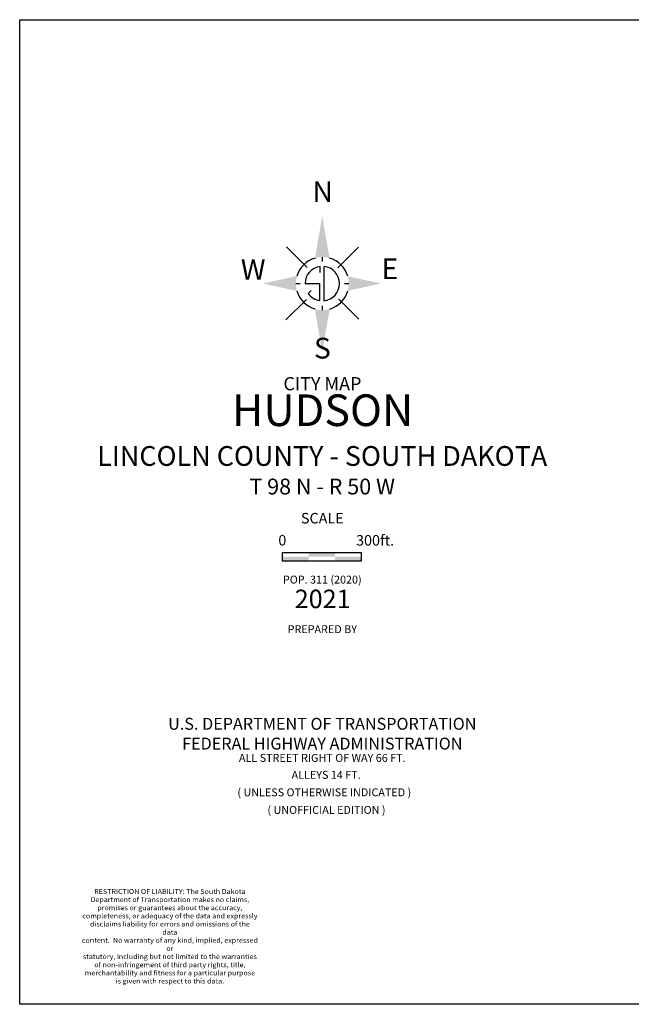
# Model space of a CAD drawing. Extents: x 2315683 to 2322527, y 15675108 to 15678842.
# Drawn here: x 2315683 to 2318002, y 15675108 to 15678842 of the extents above; entities that cross this region are included whole.
import ezdxf
from ezdxf.enums import TextEntityAlignment as Align

# ---------------------------------------------------------------- set-up
doc = ezdxf.new("R2010")
doc.units = 0
doc.header["$MEASUREMENT"] = 0
doc.layers.add('L11', color=7, linetype='CONTINUOUS')
doc.layers.add('L13', color=7, linetype='CONTINUOUS')
doc.styles.add('STYLE-CENTURYSCHOOLBOOK_70', font='CENTURYSCHOOLBOOK_702_B_L.shx')
doc.styles.add('STYLE-FONT001', font='font001.shx')
doc.styles.add('STYLE-FONT002', font='font002.shx')
doc.styles.add('STYLE-FONT007', font='font007.shx')

# ---------------------------------------------------------------- blocks, each defined once
blk = doc.blocks.new('CSCALE')
at = {"layer": 'L13', "color": 7, "linetype": 'CONTINUOUS', "flags": 128}
blk.add_lwpolyline([(-150, 0), (150, 0), (150, 30), (-150, 30), (-150, 0)], close=True, dxfattribs=at)
at = {"layer": 'L13', "color": 7, "linetype": 'CONTINUOUS'}
blk.add_solid([(-150, 0), (-50, 0), (-150, 15), (-50, 15)], dxfattribs=at)
at = {"layer": 'L13', "color": 7, "linetype": 'CONTINUOUS', "extrusion": (0, 0, -1)}
for points in [[(50, 30), (-50, 30), (50, 15), (-50, 15)], [(-50, 15), (-150, 15), (-50, 0), (-150, 0)]]:
    blk.add_solid(points, dxfattribs=at)
at = {"layer": 'L13', "color": 7, "linetype": 'CONTINUOUS', "style": 'STYLE-FONT002'}
for s, p in [('0', (-149.9, 57.7)), ('300ft.', (201.9, 57.2))]:
    blk.add_text(s, height=40, dxfattribs=at).set_placement(p, align=Align.CENTER)
blk = doc.blocks.new('CITYNA')
at = {"layer": 'L13', "linetype": 'CONTINUOUS'}
for points in [[(-0.4, 331.9), (35.3, 124.9, 0.138977), (-35.5, 124.8)], [(-124.7, -36.2, -0.143321), (-124.5, 36.8), (-291.4, 0)], [(124.8, 35.7), (288.3, 0.3), (124.8, -35.5, 0.139892)], [(-36.3, -124.6, 0.142634), (36.3, -124.6), (-0.3, -337.1)]]:
    blk.add_hatch(color=7, dxfattribs=at).paths.add_polyline_path(points)
at = {"layer": 'L13', "color": 7, "linetype": 'CONTINUOUS'}
for p, q in [((-74.5, 79.1), (-175.5, 180)), ((76.9, 76.9), (177.7, 177.7)), ((-0.6, 129.8), (-0.6, 108.5)), ((-10.6, 54.9), (-10.6, 83.7)), ((8.4, -83.8), (8.4, 83.8)), ((-129.8, 0.1), (-108, 0.1)), ((-84.3, 0), (-11.7, 0)), ((-11.7, -83.6), (-11.7, 0)), ((108.2, 0.3), (129.8, 0.3)), ((-69.2, -48.2), (-54.1, -33.2)), ((-178.6, -178.5), (-77.4, -77.4)), ((179, -174.4), (78.8, -74.2)), ((-0.3, -108.6), (-0.3, -129.8))]:
    blk.add_line(p, q, dxfattribs=at)
for radius, start, end in [(129.8, 105.8842, 163.5499), (129.8, 15.9648, 74.2357), (84.3, 97.2142, 179.5979), (84.3, 275.6696, 84.3201), (129.8, 196.1744, 253.732), (84.3, 214.8499, 261.9857), (129.8, 286.2286, 344.1106)]:
    blk.add_arc((0, 0), radius, start, end, dxfattribs=at)
at = {"layer": 'L13', "color": 7, "linetype": 'CONTINUOUS', "style": 'STYLE-FONT007'}
blk.add_text('N', height=101.2, rotation=360, dxfattribs=at).set_placement((1.7, 400.6), align=Align.CENTER)
for s, height, width, p in [('W', 101.2, 1.002329, (-338.8, 18.4)), ('E', 101.4, 1.00016, (330.7, 21.9)), ('S', 101.6, 0.995675, (0.5, -367.4))]:
    blk.add_text(s, height=height, rotation=360, dxfattribs=dict(at, width=width)).set_placement(p, align=Align.CENTER)
blk = doc.blocks.new('*U28')
at = {"layer": 'L13', "color": 7, "linetype": 'CONTINUOUS', "insert": (-3.2, 7.2), "char_height": 28.037, "attachment_point": 8, "style": 'STYLE-FONT001'}
blk.add_mtext('\\H1x;\\W1.06573;RESTRICTION OF LIABILITY: The South Dakota \\PDepartment of Transportation makes no claims,\\Ppromises or guarantees about the accuracy, \\Pcompleteness, or adequacy of the data and expressly \\Pdisclaims liability for errors and omissions of the data \\Pcontent.  No warranty of any kind, implied, expressed or \\Pstatutory, including but not limited to the warranties \\Pof non-infringement of third party rights, title, \\Pmerchantability and fitness for a particular purpose \\Pis given with respect to this data.\\P', dxfattribs=at)
blk = doc.blocks.new('DISCLAIM')
at = {"layer": 'L13', "color": 7, "linetype": 'CONTINUOUS', "xscale": 0.7043058586550627, "yscale": 0.6608696343262221, "zscale": 0.7043058586550627}
blk.add_blockref('*U28', (12.6, -161.3), dxfattribs=at)

msp = doc.modelspace()

# ---------------------------------------------------------------- linework, layer by layer
at = {"layer": 'L13', "color": 7, "linetype": 'CONTINUOUS', "flags": 128}
msp.add_lwpolyline([(2315682.7, 15678842.5), (2322526.9, 15678842.5), (2322526.9, 15675107.7), (2315682.7, 15675107.7), (2315682.7, 15678842.5)], close=True, dxfattribs=at)

# ---------------------------------------------------------------- block references
at = {"layer": 'L11', "color": 230, "linetype": 'CONTINUOUS'}
msp.add_blockref('DISCLAIM', (2316242, 15675343.2), dxfattribs=at)
at = {"layer": 'L13', "color": 7, "linetype": 'CONTINUOUS', "xscale": 0.77379998882411, "yscale": 0.77379998882411, "zscale": 0.77379998882411}
msp.add_blockref('CITYNA', (2316830.4, 15677841.5), dxfattribs=at)
at = {"layer": 'L13', "color": 7, "linetype": 'CONTINUOUS', "xscale": 1.000000000043368, "yscale": 1.000000000043368, "zscale": 1.000000000043368, "rotation": 0.0005336094353514424}
msp.add_blockref('CSCALE', (2316828.7, 15676790.4), dxfattribs=at)

# ---------------------------------------------------------------- texts
at = {"layer": 'L13', "color": 7, "linetype": 'CONTINUOUS'}
for s, height, style, p in [('CITY MAP', 50, 'STYLE-CENTURYSCHOOLBOOK_70', (2316830.9, 15677436.7)), ('HUDSON', 120, 'STYLE-CENTURYSCHOOLBOOK_70', (2316831.7, 15677301.1)), ('LINCOLN COUNTY - SOUTH DAKOTA', 75, 'STYLE-CENTURYSCHOOLBOOK_70', (2316830.2, 15677150.1)), ('T 98 N - R 50 W', 60, 'STYLE-CENTURYSCHOOLBOOK_70', (2316830, 15677041.7)), ('SCALE', 40, 'STYLE-FONT002', (2316830.5, 15676931.5)), ('POP. 311 (2020)', 30, 'STYLE-FONT002', (2316830.4, 15676703.6)), ('2021', 70, 'STYLE-CENTURYSCHOOLBOOK_70', (2316831.8, 15676610.5)), ('PREPARED BY', 30, 'STYLE-FONT002', (2316830.4, 15676515.6)), ('ALL STREET RIGHT OF WAY 66 FT.', 30, 'STYLE-FONT002', (2316830.3, 15676027.4)), ('ALLEYS 14 FT.', 30, 'STYLE-FONT002', (2316844.9, 15675963)), ('( UNLESS OTHERWISE INDICATED )', 30, 'STYLE-FONT002', (2316838, 15675896.7)), ('( UNOFFICIAL EDITION )', 30, 'STYLE-FONT002', (2316846.3, 15675830))]:
    msp.add_text(s, height=height, rotation=0.0004, dxfattribs=dict(at, style=style)).set_placement(p, align=Align.CENTER)
at = {"layer": 'L13', "color": 7, "linetype": 'CONTINUOUS', "insert": (2316830.4, 15676128.3), "char_height": 45, "attachment_point": 5, "rotation": 0.0004, "style": 'STYLE-CENTURYSCHOOLBOOK_70'}
msp.add_mtext('U.S. DEPARTMENT OF TRANSPORTATION\\PFEDERAL HIGHWAY ADMINISTRATION\\P', dxfattribs=at)

doc.saveas('drawing.dxf')
